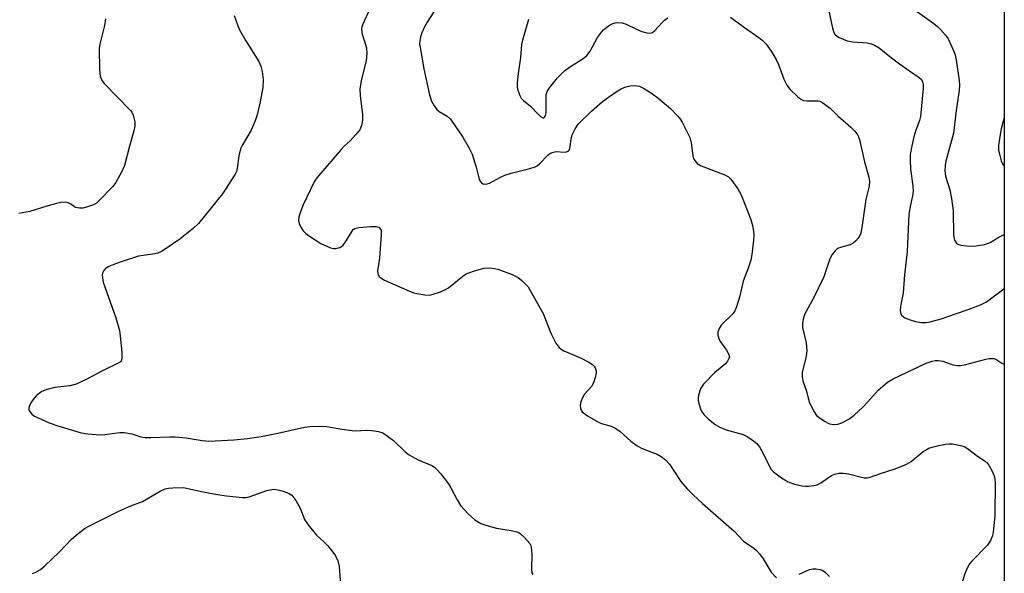
# Model space of a CAD drawing. Units: inches. Extents: x 1189769 to 1195769, y 525458 to 529458.
# Drawn here: x 1195515 to 1195769, y 528716 to 528859 of the extents above; entities that cross this region are included whole.
import ezdxf

# ---------------------------------------------------------------- set-up
doc = ezdxf.new("R2010")
doc.units = ezdxf.units.IN
doc.header["$MEASUREMENT"] = 0
doc.layers.add('NTRL-Trees', color=3, linetype='Continuous')
doc.layers.add('Undefined', color=1, linetype='Continuous')

msp = doc.modelspace()

# ---------------------------------------------------------------- linework, layer by layer
at = {"layer": 'NTRL-Trees'}
msp.add_polyline3d([(1195768.64, 529457.38, 0), (1195768.53, 527739.96, 0), (1195715.35, 527793.11, 0), (1194907.13, 527916.31, 0), (1194867.37, 527959.24, 0), (1194836.58, 528065.65, 0), (1194750.66, 528145.97, 0), (1194730.65, 528211.72, 0), (1194716.88, 528256.97, 0), (1194759.38, 528822.5, 0), (1194801.09, 529197.57, 0), (1194789.43, 529457.49, 0)], close=True, dxfattribs=at)
at = {"layer": 'Undefined', "elevation": 290}
msp.add_lwpolyline([(1195743.84, 528862.44), (1195750.48, 528857.67), (1195751.42, 528856.93), (1195752.23, 528856.15), (1195753.5, 528854.67), (1195754.14, 528853.75), (1195755.15, 528851.67), (1195755.85, 528849.86), (1195756.19, 528848.3), (1195756.99, 528842.99), (1195757.08, 528841.83), (1195757.04, 528840.51), (1195756.12, 528834.55), (1195755.55, 528829.46), (1195753.56, 528822.15), (1195753.38, 528821.05), (1195753.31, 528819.67), (1195753.47, 528818.33), (1195754.63, 528814.78), (1195755.07, 528812.52), (1195755.47, 528809.36), (1195755.51, 528803.09), (1195755.82, 528801.81), (1195756.34, 528801.04), (1195756.69, 528800.77), (1195757.43, 528800.51), (1195759.66, 528800.27), (1195761.36, 528800.31), (1195763.57, 528800.71), (1195764.99, 528801.22), (1195767.22, 528802.62), (1195768.39, 528803.19), (1195768.6, 528803.27)], dxfattribs=at)
at = {"layer": 'Undefined'}
for points in [[(1195722.92, 528863.46, 292), (1195724.35, 528856.47, 292), (1195724.7, 528855.41, 292), (1195725.06, 528854.83, 292), (1195725.41, 528854.51, 292), (1195726.09, 528854.09, 292), (1195728.13, 528853.25, 292), (1195729.56, 528852.99, 292), (1195733.32, 528852.69, 292), (1195734.38, 528852.44, 292), (1195735.38, 528852.03, 292), (1195736.34, 528851.4, 292), (1195739.53, 528848.86, 292), (1195741.61, 528847.31, 292), (1195744.19, 528845.46, 292), (1195746.73, 528843.79, 292), (1195747.29, 528843.26, 292), (1195747.68, 528842.44, 292), (1195747.75, 528841.88, 292), (1195747.72, 528841, 292), (1195747.03, 528833.68, 292), (1195746.77, 528832.65, 292), (1195745.84, 528830.17, 292), (1195745.32, 528828.45, 292), (1195744.77, 528826.16, 292), (1195744.39, 528823.9, 292), (1195744.33, 528822.46, 292), (1195744.43, 528820.14, 292), (1195745.08, 528815.85, 292), (1195745.15, 528814.41, 292), (1195744.99, 528813.28, 292), (1195744.35, 528810.47, 292), (1195744.07, 528808.52, 292), (1195743.63, 528798.88, 292), (1195742.95, 528792.88, 292), (1195742.54, 528788.22, 292), (1195741.98, 528785.25, 292), (1195741.83, 528783.86, 292), (1195741.86, 528783.09, 292), (1195742.15, 528782.44, 292), (1195743.01, 528781.81, 292), (1195744.34, 528781.22, 292), (1195745.73, 528780.81, 292), (1195747.33, 528780.53, 292), (1195748.41, 528780.53, 292), (1195749.55, 528780.74, 292), (1195752.38, 528781.53, 292), (1195756.04, 528782.84, 292), (1195759.32, 528783.89, 292), (1195762.53, 528785.16, 292), (1195764.07, 528785.92, 292), (1195768.48, 528789.26, 292), (1195768.6, 528789.37, 292)], [(1195570.1, 528859.81, 300), (1195570.94, 528857.38, 300), (1195571.49, 528856.1, 300), (1195573.11, 528853.25, 300), (1195576.47, 528847.95, 300), (1195577.02, 528846.71, 300), (1195577.37, 528845.3, 300), (1195577.62, 528843.27, 300), (1195577.49, 528841.19, 300), (1195576.79, 528837.51, 300), (1195576.04, 528834.19, 300), (1195575.53, 528832.58, 300), (1195574.5, 528830.22, 300), (1195572.22, 528826.43, 300), (1195571.7, 528825.39, 300), (1195571.28, 528823.57, 300), (1195570.92, 528820.31, 300), (1195570.69, 528819.54, 300), (1195570.35, 528818.82, 300), (1195567.06, 528813.76, 300), (1195560.92, 528806.09, 300), (1195559.59, 528804.9, 300), (1195556.09, 528802.09, 300), (1195552.62, 528799.65, 300), (1195551.42, 528798.9, 300), (1195550.44, 528798.48, 300), (1195549.66, 528798.27, 300), (1195545.48, 528797.65, 300), (1195540.76, 528796.15, 300), (1195539.09, 528795.57, 300), (1195537.77, 528795.01, 300), (1195536.93, 528794.49, 300), (1195536.48, 528793.96, 300), (1195536.2, 528793.33, 300), (1195536.12, 528792.84, 300), (1195536.16, 528792.05, 300), (1195536.36, 528790.97, 300), (1195539.58, 528781.76, 300), (1195540.54, 528778.51, 300), (1195540.76, 528777.06, 300), (1195541.17, 528772.93, 300), (1195541.17, 528771.45, 300), (1195541.08, 528770.83, 300), (1195540.93, 528770.4, 300)], [(1195605.08, 528861.52, 298), (1195603.29, 528857.58, 298), (1195603.03, 528856.78, 298), (1195602.94, 528856.24, 298), (1195603.12, 528854.94, 298), (1195604.19, 528851.45, 298), (1195604.32, 528850.07, 298), (1195604.17, 528848.12, 298), (1195602.88, 528842.99, 298), (1195602.49, 528840.77, 298), (1195602.59, 528839.1, 298), (1195603.22, 528834.25, 298), (1195603.17, 528832.79, 298), (1195602.93, 528831.36, 298), (1195602.48, 528830.32, 298), (1195601.42, 528828.95, 298), (1195600.05, 528827.43, 298), (1195598.45, 528826.02, 298), (1195597.68, 528825.22, 298), (1195591.91, 528818.51, 298), (1195591.18, 528817.57, 298), (1195590.72, 528816.82, 298), (1195587.94, 528810.95, 298), (1195587.21, 528809.12, 298), (1195586.78, 528807.8, 298), (1195586.69, 528806.88, 298), (1195586.85, 528806.15, 298), (1195587.33, 528805.13, 298), (1195587.94, 528804.18, 298), (1195588.55, 528803.56, 298), (1195589.25, 528803.03, 298), (1195592.48, 528800.92, 298), (1195594.91, 528799.85, 298), (1195595.73, 528799.63, 298), (1195596.27, 528799.62, 298), (1195597.31, 528799.91, 298), (1195597.79, 528800.17, 298), (1195598.2, 528800.51, 298), (1195599.02, 528801.6, 298), (1195600.5, 528804.17, 298), (1195600.81, 528804.53, 298), (1195601.19, 528804.81, 298), (1195602.25, 528805.1, 298), (1195605.23, 528805.32, 298), (1195606.68, 528805.33, 298), (1195607.41, 528805.13, 298), (1195607.6, 528804.99, 298), (1195607.88, 528804.59, 298), (1195608, 528804.09, 298), (1195608.03, 528803.26, 298), (1195607.61, 528797.14, 298), (1195607.08, 528793.92, 298), (1195607.12, 528793.15, 298), (1195607.26, 528792.76, 298), (1195607.49, 528792.41, 298), (1195607.9, 528792.06, 298), (1195608.9, 528791.5, 298), (1195615.31, 528788.65, 298), (1195616.39, 528788.24, 298), (1195617.23, 528788.02, 298), (1195619.22, 528787.67, 298), (1195620.36, 528787.63, 298), (1195621.45, 528787.86, 298), (1195623.33, 528788.5, 298), (1195624.63, 528789.05, 298), (1195625.35, 528789.49, 298), (1195629.04, 528792.52, 298), (1195629.93, 528793.13, 298), (1195631.77, 528793.84, 298), (1195634.51, 528794.59, 298), (1195636.15, 528794.63, 298), (1195638.05, 528794.35, 298), (1195641.8, 528792.94, 298), (1195643.33, 528792.16, 298), (1195644.26, 528791.43, 298), (1195645.34, 528790.41, 298), (1195645.9, 528789.73, 298), (1195646.37, 528789, 298), (1195649.73, 528782.85, 298), (1195650.21, 528781.8, 298), (1195651.77, 528777.78, 298), (1195653.07, 528775.27, 298), (1195653.85, 528774.12, 298), (1195654.37, 528773.67, 298), (1195655.11, 528773.24, 298), (1195659.41, 528771.44, 298), (1195661.54, 528770.37, 298), (1195662.5, 528769.73, 298), (1195662.89, 528769.33, 298), (1195663.18, 528768.87, 298), (1195663.43, 528768.1, 298), (1195663.43, 528767.55, 298), (1195663.21, 528766.41, 298), (1195662.75, 528765.01, 298), (1195662.22, 528764.04, 298), (1195660.46, 528762.08, 298), (1195659.9, 528761.11, 298), (1195659.49, 528760.07, 298), (1195659.34, 528759.24, 298), (1195659.37, 528758.41, 298), (1195659.54, 528757.91, 298), (1195659.85, 528757.49, 298), (1195661.23, 528756.47, 298), (1195664.03, 528754.82, 298), (1195664.83, 528754.5, 298), (1195667.27, 528753.78, 298), (1195668.53, 528753.24, 298), (1195669.64, 528752.42, 298), (1195672.33, 528749.91, 298), (1195673.97, 528748.72, 298), (1195675.25, 528748.05, 298), (1195679.16, 528746.59, 298), (1195680.16, 528745.99, 298), (1195681.34, 528745.11, 298), (1195682.3, 528744.05, 298), (1195685.22, 528739.55, 298), (1195686.85, 528737.68, 298), (1195688.42, 528736.07, 298), (1195690.8, 528733.85, 298), (1195699, 528726.73, 298), (1195701.41, 528724.19, 298), (1195704.06, 528722.35, 298), (1195704.76, 528721.77, 298), (1195705.49, 528720.92, 298), (1195706.48, 528719.55, 298), (1195708.56, 528716.16, 298), (1195709.89, 528714.66, 298)], [(1195621.59, 528860.73, 296), (1195619.84, 528858.06, 296), (1195619.18, 528856.81, 296), (1195618.52, 528855.29, 296), (1195618.17, 528854.27, 296), (1195617.94, 528853.24, 296), (1195617.92, 528852.41, 296), (1195618.03, 528851.54, 296), (1195619.04, 528846.03, 296), (1195620.48, 528839.33, 296), (1195620.96, 528837.68, 296), (1195621.65, 528836.43, 296), (1195622.35, 528835.54, 296), (1195622.97, 528835.04, 296), (1195625.06, 528833.78, 296), (1195625.87, 528833.01, 296), (1195629.06, 528828.36, 296), (1195630.68, 528825.57, 296), (1195631.42, 528823.98, 296), (1195632.52, 528820.64, 296), (1195633.2, 528817.87, 296), (1195633.45, 528817.12, 296), (1195633.9, 528816.57, 296), (1195634.34, 528816.37, 296), (1195634.83, 528816.28, 296), (1195635.3, 528816.32, 296), (1195635.95, 528816.55, 296), (1195638.8, 528818.1, 296), (1195639.86, 528818.57, 296), (1195641.55, 528819.07, 296), (1195646.36, 528820.28, 296), (1195647.71, 528820.73, 296), (1195648.21, 528821, 296), (1195648.84, 528821.52, 296), (1195650.93, 528823.75, 296), (1195651.37, 528824.06, 296), (1195652.09, 528824.41, 296), (1195653.13, 528824.66, 296), (1195655.29, 528824.55, 296), (1195655.79, 528824.61, 296), (1195656.22, 528824.78, 296), (1195656.46, 528825, 296), (1195656.66, 528825.42, 296), (1195656.96, 528827.87, 296), (1195657.27, 528828.97, 296), (1195658, 528830.55, 296), (1195658.81, 528831.75, 296), (1195662.22, 528835.11, 296), (1195665.08, 528837.56, 296), (1195666.62, 528838.72, 296), (1195668.83, 528840.23, 296), (1195669.85, 528840.83, 296), (1195670.86, 528841.26, 296), (1195672.17, 528841.65, 296), (1195673.25, 528841.71, 296), (1195674.59, 528841.52, 296), (1195675.65, 528841.06, 296), (1195677.65, 528839.77, 296), (1195679.33, 528838.5, 296), (1195682.55, 528835.81, 296), (1195684.43, 528833.91, 296), (1195684.98, 528833.22, 296), (1195685.59, 528832.23, 296), (1195687.54, 528828.34, 296), (1195687.91, 528826.96, 296), (1195688.32, 528823.57, 296), (1195688.52, 528822.91, 296), (1195688.83, 528822.33, 296), (1195689.5, 528821.59, 296), (1195690.46, 528820.98, 296), (1195696.61, 528818.68, 296), (1195697.58, 528818.13, 296), (1195698.17, 528817.56, 296), (1195699.96, 528815.04, 296), (1195700.79, 528813.47, 296), (1195703.3, 528807.18, 296), (1195703.76, 528805.58, 296), (1195703.98, 528804.15, 296), (1195704.03, 528802.98, 296), (1195703.97, 528801.83, 296), (1195703.56, 528798.1, 296), (1195703.32, 528796.69, 296), (1195702.63, 528794.56, 296), (1195701.31, 528791.26, 296), (1195700.39, 528787.14, 296), (1195699.63, 528784.64, 296), (1195699.21, 528783.58, 296), (1195698.77, 528782.86, 296), (1195695.69, 528779.84, 296), (1195695.05, 528778.88, 296), (1195694.77, 528778.04, 296), (1195694.79, 528777.28, 296), (1195695.13, 528776.21, 296), (1195695.5, 528775.55, 296), (1195696.99, 528773.46, 296), (1195697.58, 528772.49, 296), (1195697.78, 528771.77, 296), (1195697.67, 528771.29, 296), (1195697.27, 528770.58, 296), (1195696.73, 528769.91, 296), (1195693.98, 528767.65, 296), (1195691.12, 528764.63, 296), (1195690.61, 528763.92, 296), (1195690.36, 528763.43, 296), (1195689.83, 528761.85, 296), (1195689.69, 528761.04, 296), (1195689.69, 528760.5, 296), (1195689.86, 528759.68, 296), (1195690.32, 528758.33, 296), (1195690.68, 528757.56, 296), (1195691.14, 528756.87, 296), (1195692.33, 528755.69, 296), (1195694.12, 528754.29, 296), (1195695.32, 528753.54, 296), (1195696.95, 528752.89, 296), (1195701.36, 528751.64, 296), (1195702.35, 528751.14, 296), (1195703.99, 528750.05, 296), (1195704.84, 528749.35, 296), (1195705.54, 528748.46, 296), (1195706.67, 528746.4, 296), (1195708.12, 528743.39, 296), (1195708.58, 528742.65, 296), (1195709.14, 528742, 296), (1195711.22, 528740.48, 296), (1195712.96, 528739.46, 296), (1195714.58, 528738.89, 296), (1195716.53, 528738.39, 296), (1195717.37, 528738.3, 296), (1195718.2, 528738.33, 296), (1195719.58, 528738.51, 296), (1195720.37, 528738.7, 296), (1195721.32, 528739.19, 296), (1195724.07, 528741.08, 296), (1195724.85, 528741.41, 296), (1195725.96, 528741.68, 296), (1195727.08, 528741.72, 296), (1195728.45, 528741.51, 296), (1195732.55, 528740.46, 296), (1195733.34, 528740.48, 296), (1195734.1, 528740.66, 296), (1195736.72, 528741.63, 296), (1195740.54, 528742.8, 296), (1195743.4, 528744, 296), (1195744.61, 528744.72, 296), (1195747.75, 528747.26, 296), (1195749.22, 528748.15, 296), (1195750.05, 528748.44, 296), (1195751.76, 528748.84, 296), (1195753.49, 528749.18, 296), (1195754.36, 528749.26, 296), (1195755.19, 528749.22, 296), (1195756.58, 528749, 296), (1195757.66, 528748.76, 296), (1195758.44, 528748.49, 296), (1195759.16, 528748.06, 296), (1195761.72, 528746.12, 296), (1195763.44, 528744.97, 296), (1195764.11, 528744.41, 296), (1195764.62, 528743.76, 296), (1195765.59, 528742.02, 296), (1195766.14, 528740.73, 296), (1195766.3, 528739.38, 296), (1195766.21, 528730.75, 296), (1195765.78, 528726.4, 296), (1195765.47, 528725.32, 296), (1195765.04, 528724.28, 296), (1195764.3, 528723.12, 296), (1195760.24, 528719, 296), (1195759.67, 528718.32, 296), (1195759.2, 528717.57, 296), (1195758.55, 528715.94, 296), (1195756.77, 528710.38, 296)], [(1195536.9, 528858.94, 302), (1195536.66, 528857.19, 302), (1195535.45, 528852.37, 302), (1195535.27, 528851.26, 302), (1195535.39, 528845.73, 302), (1195535.61, 528844.16, 302), (1195535.94, 528843.19, 302), (1195536.61, 528842.25, 302), (1195543.39, 528835.3, 302), (1195543.71, 528834.83, 302), (1195544.07, 528834.03, 302), (1195544.48, 528832.31, 302), (1195544.47, 528831.19, 302), (1195544.26, 528830.05, 302), (1195543.12, 528826.09, 302), (1195541.82, 528821.08, 302), (1195541.17, 528819.49, 302), (1195539.57, 528816.71, 302), (1195538.71, 528815.54, 302), (1195535.24, 528811.96, 302), (1195534.58, 528811.39, 302), (1195533.86, 528810.96, 302), (1195532.03, 528810.29, 302), (1195531.09, 528810.1, 302), (1195530.28, 528810.06, 302), (1195529.73, 528810.12, 302), (1195529.22, 528810.28, 302), (1195528.02, 528811.14, 302), (1195527.33, 528811.45, 302), (1195526.55, 528811.59, 302), (1195525.45, 528811.53, 302), (1195524.34, 528811.3, 302), (1195521.83, 528810.59, 302), (1195517.43, 528809.21, 302), (1195514.57, 528808.71, 302)], [(1195645.99, 528858.75, 294), (1195644.42, 528853.4, 294), (1195644.16, 528852.29, 294), (1195643.92, 528848.98, 294), (1195643.32, 528844.77, 294), (1195643.08, 528842.44, 294), (1195643.08, 528841.29, 294), (1195643.24, 528840.47, 294), (1195643.71, 528839.17, 294), (1195644.11, 528838.46, 294), (1195644.71, 528837.85, 294), (1195646.54, 528836.38, 294), (1195648.53, 528834.23, 294), (1195649.11, 528833.7, 294), (1195649.65, 528833.41, 294), (1195649.82, 528833.4, 294), (1195650.13, 528833.58, 294), (1195650.36, 528833.95, 294), (1195650.51, 528834.7, 294), (1195650.5, 528838.48, 294), (1195650.56, 528839.34, 294), (1195650.78, 528840.14, 294), (1195651.38, 528841.12, 294), (1195653.42, 528843.67, 294), (1195655.28, 528845.47, 294), (1195656.59, 528846.45, 294), (1195660.1, 528848.72, 294), (1195661, 528849.47, 294), (1195661.88, 528850.6, 294), (1195663.81, 528854.08, 294), (1195664.79, 528855.48, 294), (1195665.36, 528856.09, 294), (1195666.18, 528856.79, 294), (1195666.86, 528857.24, 294), (1195667.57, 528857.59, 294), (1195668.32, 528857.85, 294), (1195668.83, 528857.93, 294), (1195670.1, 528857.89, 294), (1195671.19, 528857.51, 294), (1195673.84, 528856.23, 294), (1195675.18, 528855.68, 294), (1195676.52, 528855.27, 294), (1195677.3, 528855.21, 294), (1195677.94, 528855.43, 294), (1195678.55, 528855.89, 294), (1195680.41, 528858.01, 294), (1195681.02, 528858.59, 294), (1195681.92, 528859.15, 294)], [(1195698.09, 528859.33, 294), (1195701.66, 528856.69, 294), (1195705.4, 528854.1, 294), (1195706.25, 528853.38, 294), (1195707.22, 528852.39, 294), (1195708.52, 528850.6, 294), (1195709.8, 528848.41, 294), (1195710.39, 528847.11, 294), (1195711.84, 528843.38, 294), (1195712.59, 528841.8, 294), (1195713.47, 528840.68, 294), (1195715.31, 528838.88, 294), (1195716.18, 528838.19, 294), (1195716.91, 528837.87, 294), (1195717.72, 528837.78, 294), (1195720.58, 528837.8, 294), (1195721.11, 528837.66, 294), (1195721.86, 528837.28, 294), (1195723.71, 528835.91, 294), (1195725.72, 528833.87, 294), (1195729.06, 528830.93, 294), (1195730.07, 528829.94, 294), (1195730.9, 528828.87, 294), (1195731.33, 528827.81, 294), (1195732.59, 528822.04, 294), (1195733.7, 528818.09, 294), (1195733.89, 528817.02, 294), (1195733.83, 528815.74, 294), (1195732.98, 528812.26, 294), (1195731.92, 528805.04, 294), (1195731.63, 528803.58, 294), (1195731.43, 528803.04, 294), (1195731.01, 528802.35, 294), (1195730.28, 528801.52, 294), (1195729.66, 528801, 294), (1195728.92, 528800.62, 294), (1195726.39, 528799.96, 294), (1195725.62, 528799.63, 294), (1195725.01, 528799.1, 294), (1195724.16, 528797.99, 294), (1195723.56, 528796.7, 294), (1195722.14, 528792.31, 294), (1195719.43, 528786.87, 294), (1195717.25, 528782.81, 294), (1195716.86, 528781.77, 294), (1195716.58, 528780.41, 294), (1195716.63, 528779.3, 294), (1195717.53, 528775.29, 294), (1195717.74, 528773.31, 294), (1195717.55, 528771.87, 294), (1195716.55, 528767.66, 294), (1195716.5, 528766.58, 294), (1195716.68, 528765.55, 294), (1195717.61, 528762.86, 294), (1195718.34, 528759.98, 294), (1195719.6, 528757.49, 294), (1195720.25, 528756.6, 294), (1195720.89, 528756.05, 294), (1195722.33, 528755.11, 294), (1195723.6, 528754.46, 294), (1195724.67, 528754.25, 294), (1195725.75, 528754.33, 294), (1195726.78, 528754.72, 294), (1195728.52, 528755.67, 294), (1195729.9, 528756.7, 294), (1195732.28, 528758.83, 294), (1195733.49, 528760.08, 294), (1195736.14, 528763.13, 294), (1195738.53, 528765.17, 294), (1195740.03, 528766.06, 294), (1195748.51, 528770.09, 294), (1195750.06, 528770.61, 294), (1195750.83, 528770.75, 294), (1195751.6, 528770.78, 294), (1195752.81, 528770.55, 294), (1195754.43, 528769.97, 294), (1195755.48, 528769.68, 294), (1195756.54, 528769.49, 294), (1195757.34, 528769.45, 294), (1195758.75, 528769.69, 294), (1195763.84, 528771.1, 294), (1195764.68, 528771.25, 294), (1195765.47, 528771.29, 294), (1195765.99, 528771.24, 294), (1195766.49, 528771.08, 294), (1195768.02, 528770.11, 294), (1195768.6, 528769.83, 294)], [(1195768.6, 528833.37, 288), (1195768.24, 528832.2, 288), (1195767.83, 528830.57, 288), (1195767.48, 528828.55, 288), (1195767.16, 528826.24, 288), (1195767.16, 528825.09, 288), (1195767.38, 528823.97, 288), (1195767.85, 528822.31, 288), (1195768.14, 528821.53, 288), (1195768.57, 528820.89, 288), (1195768.6, 528820.87, 288)], [(1195540.93, 528770.4, 300), (1195536.02, 528767.98, 300), (1195531.98, 528765.83, 300), (1195529.38, 528764.7, 300), (1195527.76, 528764.25, 300), (1195523.84, 528763.77, 300), (1195521.9, 528763.25, 300), (1195520.57, 528762.74, 300), (1195519.83, 528762.27, 300), (1195519.15, 528761.71, 300), (1195518.57, 528761.05, 300), (1195517.89, 528760.07, 300), (1195517.46, 528759.32, 300), (1195517.18, 528758.57, 300), (1195517.18, 528758.1, 300), (1195517.33, 528757.68, 300), (1195517.91, 528756.92, 300), (1195518.61, 528756.44, 300), (1195522.42, 528754.68, 300), (1195524.64, 528753.9, 300), (1195530.68, 528752.1, 300), (1195532.38, 528751.83, 300), (1195535.6, 528751.61, 300), (1195536.78, 528751.68, 300), (1195540.62, 528752.16, 300), (1195541.78, 528752.17, 300), (1195543.73, 528751.81, 300), (1195546.09, 528751.06, 300), (1195547.18, 528750.87, 300), (1195548.63, 528750.87, 300), (1195553.5, 528751.11, 300), (1195554.93, 528751.1, 300), (1195557.77, 528750.78, 300), (1195561.83, 528750.09, 300), (1195563.58, 528749.96, 300), (1195570.03, 528750.29, 300), (1195573.59, 528750.65, 300), (1195577.1, 528751.15, 300), (1195581.33, 528752, 300), (1195588.22, 528753.6, 300), (1195589.65, 528753.75, 300), (1195591.98, 528753.84, 300), (1195593.98, 528753.76, 300), (1195597.9, 528753.04, 300), (1195600.55, 528752.66, 300), (1195601.43, 528752.65, 300), (1195604.1, 528752.8, 300), (1195605.58, 528752.72, 300), (1195607.33, 528752.47, 300), (1195608.41, 528752.11, 300), (1195609.58, 528751.36, 300), (1195611.15, 528750.12, 300), (1195614.13, 528747.26, 300), (1195615.04, 528746.52, 300), (1195617.56, 528745.13, 300), (1195621.09, 528743.65, 300), (1195621.78, 528743.23, 300), (1195622.21, 528742.85, 300), (1195623.37, 528741.52, 300), (1195625.35, 528738.93, 300), (1195625.95, 528737.92, 300), (1195627.56, 528734.82, 300), (1195628.45, 528733.37, 300), (1195630.42, 528731.21, 300), (1195632.12, 528729.65, 300), (1195633.72, 528728.69, 300), (1195635.27, 528728.15, 300), (1195637.76, 528727.53, 300), (1195641.52, 528726.9, 300), (1195642.94, 528726.57, 300), (1195643.47, 528726.35, 300), (1195643.94, 528726.04, 300), (1195644.99, 528725.06, 300), (1195646.31, 528723.52, 300), (1195646.57, 528723.04, 300), (1195646.71, 528722.52, 300), (1195646.83, 528720.83, 300), (1195646.74, 528716.78, 300), (1195646.86, 528715.99, 300), (1195647.1, 528715.54, 300)], [(1195518.15, 528715.78, 302), (1195518.96, 528716.12, 302), (1195520.18, 528716.88, 302), (1195521.32, 528717.77, 302), (1195525.12, 528721.37, 302), (1195528.16, 528724.64, 302), (1195529.89, 528726.1, 302), (1195531.69, 528727.47, 302), (1195532.64, 528728.01, 302), (1195540.42, 528731.89, 302), (1195543.51, 528733.24, 302), (1195546.45, 528734.36, 302), (1195551.01, 528737.05, 302), (1195552.29, 528737.65, 302), (1195553.15, 528737.83, 302), (1195554.34, 528737.94, 302), (1195557.02, 528737.98, 302), (1195558.18, 528737.78, 302), (1195562.14, 528736.84, 302), (1195565.81, 528736.15, 302), (1195568.13, 528735.81, 302), (1195572.28, 528735.39, 302), (1195573.15, 528735.42, 302), (1195573.98, 528735.58, 302), (1195578.57, 528737.21, 302), (1195579.86, 528737.51, 302), (1195580.57, 528737.53, 302), (1195581.4, 528737.41, 302), (1195582.76, 528737.03, 302), (1195584.08, 528736.56, 302), (1195584.56, 528736.31, 302), (1195584.99, 528735.98, 302), (1195585.98, 528734.63, 302), (1195587.1, 528732.63, 302), (1195588.28, 528729.76, 302), (1195589.19, 528728.34, 302), (1195591.33, 528725.7, 302), (1195593.21, 528723.99, 302), (1195594.23, 528722.92, 302), (1195595.57, 528721.34, 302), (1195596.24, 528720.38, 302), (1195596.8, 528719.05, 302), (1195597.16, 528717.64, 302), (1195597.72, 528710.52, 302)], [(1195715.8, 528715.62, 298), (1195717.62, 528716.52, 298), (1195718.43, 528716.82, 298), (1195719.26, 528716.99, 298), (1195720.08, 528717, 298), (1195721.15, 528716.86, 298), (1195721.9, 528716.57, 298), (1195722.57, 528716.08, 298), (1195723.57, 528715.07, 298)]]:
    msp.add_polyline3d(points, dxfattribs=at)

doc.saveas('drawing.dxf')
